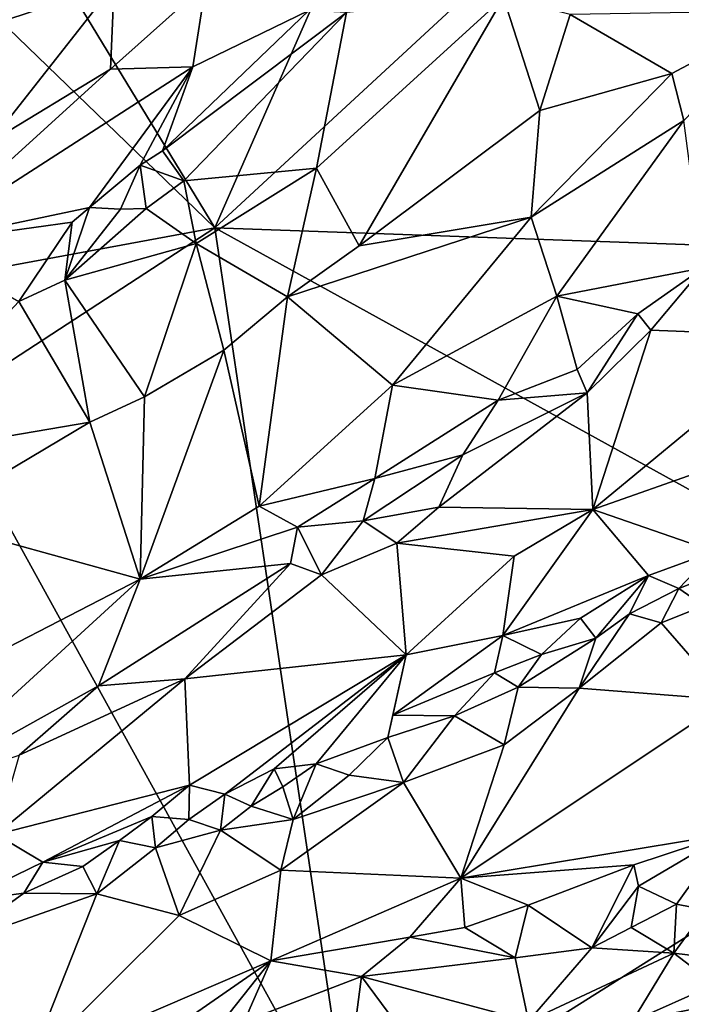
# Model space of a CAD drawing. Units: metres. Extents: x 25 to 28.46, y -1.73 to 3.2.
# Drawn here: x 27.32 to 27.62, y 0.83 to 1.28 of the extents above; entities that cross this region are included whole.
import ezdxf

# ---------------------------------------------------------------- set-up
doc = ezdxf.new("R2010")
doc.units = ezdxf.units.M

msp = doc.modelspace()

# ---------------------------------------------------------------- linework, layer by layer
at = {"layer": '1'}
for points in [[(27.40811, 1.18439, -0.26332), (27.72659, 1.4786, -0.26469), (27.74425, 1.17239, -0.26387)], [(27.72659, 1.4786, -0.26469), (27.40811, 1.18439, -0.26332), (27.49146, 1.3742, -0.26566)], [(27.27883, 1.30922, -0.26274), (27.27274, 1.40667, -0.26599), (27.40811, 1.18439, -0.26332)], [(27.40811, 1.18439, -0.26332), (27.27274, 1.40667, -0.26599), (27.49146, 1.3742, -0.26566)], [(27.31786, 1.31643, -0.12624), (27.28186, 1.26798, -0.12536), (27.36259, 1.29437, -0.12128)], [(27.28725, 1.16204, -0.2621), (27.27883, 1.30922, -0.26274), (27.40811, 1.18439, -0.26332)], [(27.28186, 1.26798, -0.12536), (27.30655, 1.22318, -0.11938), (27.36259, 1.29437, -0.12128)], [(27.36259, 1.29437, -0.12128), (27.30655, 1.22318, -0.11938), (27.36085, 1.25617, -0.12552)], [(27.36259, 1.29437, -0.12128), (27.36085, 1.25617, -0.12552), (27.40407, 1.29466, -0.12849)], [(27.40407, 1.29466, -0.12849), (27.36085, 1.25617, -0.12552), (27.39817, 1.25711, -0.13884)], [(27.40407, 1.29466, -0.12849), (27.39817, 1.25711, -0.13884), (27.4506, 1.28262, -0.1562)], [(27.4541, 1.21128, -0.14009), (27.4734, 1.17621, -0.13021), (27.53868, 1.2886, -0.141)], [(27.46761, 1.28181, -0.15994), (27.4541, 1.21128, -0.14009), (27.53868, 1.2886, -0.141)], [(27.53868, 1.2886, -0.141), (27.4734, 1.17621, -0.13021), (27.55523, 1.2374, -0.12648)], [(27.5689, 1.28082, -0.13558), (27.53868, 1.2886, -0.141), (27.55523, 1.2374, -0.12648)], [(27.39817, 1.25711, -0.13884), (27.38433, 1.21914, -0.14831), (27.4506, 1.28262, -0.1562)], [(27.4506, 1.28262, -0.1562), (27.38433, 1.21914, -0.14831), (27.46761, 1.28181, -0.15994)], [(27.38433, 1.21914, -0.14831), (27.39405, 1.20563, -0.14862), (27.46761, 1.28181, -0.15994)], [(27.46761, 1.28181, -0.15994), (27.39405, 1.20563, -0.14862), (27.4541, 1.21128, -0.14009)], [(27.5689, 1.28082, -0.13558), (27.55523, 1.2374, -0.12648), (27.61487, 1.25411, -0.1149)], [(27.5689, 1.28082, -0.13558), (27.61487, 1.25411, -0.1149), (27.66831, 1.28256, -0.11653)], [(27.66831, 1.28256, -0.11653), (27.61487, 1.25411, -0.1149), (27.6204, 1.23289, -0.10729)], [(27.27402, 1.17725, -0.12249), (27.35133, 1.19347, -0.14508), (27.39817, 1.25711, -0.13884)], [(27.36085, 1.25617, -0.12552), (27.27402, 1.17725, -0.12249), (27.39817, 1.25711, -0.13884)], [(27.30655, 1.22318, -0.11938), (27.27402, 1.17725, -0.12249), (27.36085, 1.25617, -0.12552)], [(27.39817, 1.25711, -0.13884), (27.35133, 1.19347, -0.14508), (27.37433, 1.21269, -0.14648)], [(27.39817, 1.25711, -0.13884), (27.37433, 1.21269, -0.14648), (27.38433, 1.21914, -0.14831)], [(27.55523, 1.2374, -0.12648), (27.55126, 1.18924, -0.11002), (27.61487, 1.25411, -0.1149)], [(27.61487, 1.25411, -0.1149), (27.55126, 1.18924, -0.11002), (27.6204, 1.23289, -0.10729)], [(27.4734, 1.17621, -0.13021), (27.55126, 1.18924, -0.11002), (27.55523, 1.2374, -0.12648)], [(27.55126, 1.18924, -0.11002), (27.56282, 1.15344, -0.10046), (27.6204, 1.23289, -0.10729)], [(27.6204, 1.23289, -0.10729), (27.56282, 1.15344, -0.10046), (27.62915, 1.16621, -0.10225)], [(27.37433, 1.21269, -0.14648), (27.39405, 1.20563, -0.14862), (27.38433, 1.21914, -0.14831)], [(27.35133, 1.19347, -0.14508), (27.36536, 1.1928, -0.14675), (27.37433, 1.21269, -0.14648)], [(27.37433, 1.21269, -0.14648), (27.36536, 1.1928, -0.14675), (27.37702, 1.19312, -0.14602)], [(27.37433, 1.21269, -0.14648), (27.37702, 1.19312, -0.14602), (27.39405, 1.20563, -0.14862)], [(27.39405, 1.20563, -0.14862), (27.39961, 1.1773, -0.139), (27.4541, 1.21128, -0.14009)], [(27.4541, 1.21128, -0.14009), (27.39961, 1.1773, -0.139), (27.44096, 1.15311, -0.13212)], [(27.4541, 1.21128, -0.14009), (27.44096, 1.15311, -0.13212), (27.4734, 1.17621, -0.13021)], [(27.37702, 1.19312, -0.14602), (27.39961, 1.1773, -0.139), (27.39405, 1.20563, -0.14862)], [(27.27402, 1.17725, -0.12249), (27.34358, 1.18688, -0.14454), (27.35133, 1.19347, -0.14508)], [(27.34358, 1.18688, -0.14454), (27.34012, 1.16065, -0.14441), (27.35133, 1.19347, -0.14508)], [(27.35133, 1.19347, -0.14508), (27.34012, 1.16065, -0.14441), (27.36536, 1.1928, -0.14675)], [(27.36536, 1.1928, -0.14675), (27.34012, 1.16065, -0.14441), (27.37702, 1.19312, -0.14602)], [(27.37702, 1.19312, -0.14602), (27.34012, 1.16065, -0.14441), (27.39961, 1.1773, -0.139)], [(27.34358, 1.18688, -0.14454), (27.27402, 1.17725, -0.12249), (27.31938, 1.15095, -0.14291)], [(27.34358, 1.18688, -0.14454), (27.31938, 1.15095, -0.14291), (27.34012, 1.16065, -0.14441)], [(27.4734, 1.17621, -0.13021), (27.44096, 1.15311, -0.13212), (27.55126, 1.18924, -0.11002)], [(27.44096, 1.15311, -0.13212), (27.48847, 1.11312, -0.10552), (27.55126, 1.18924, -0.11002)], [(27.55126, 1.18924, -0.11002), (27.48847, 1.11312, -0.10552), (27.56282, 1.15344, -0.10046)], [(27.28465, 1.10397, -0.26295), (27.28725, 1.16204, -0.2621), (27.40811, 1.18439, -0.26332)], [(27.46988, 0.76817, -0.2613), (27.28465, 1.10397, -0.26295), (27.40811, 1.18439, -0.26332)], [(27.46988, 0.76817, -0.2613), (27.40811, 1.18439, -0.26332), (27.79339, 0.97183, -0.26182)], [(27.79339, 0.97183, -0.26182), (27.40811, 1.18439, -0.26332), (27.74425, 1.17239, -0.26387)], [(27.34012, 1.16065, -0.14441), (27.3763, 1.10796, -0.13475), (27.39961, 1.1773, -0.139)], [(27.39961, 1.1773, -0.139), (27.3763, 1.10796, -0.13475), (27.41219, 1.12902, -0.13094)], [(27.39961, 1.1773, -0.139), (27.41219, 1.12902, -0.13094), (27.44096, 1.15311, -0.13212)], [(27.62915, 1.16621, -0.10225), (27.56282, 1.15344, -0.10046), (27.5995, 1.14538, -0.09969)], [(27.5995, 1.14538, -0.09969), (27.60534, 1.1381, -0.10252), (27.62915, 1.16621, -0.10225)], [(27.62915, 1.16621, -0.10225), (27.60534, 1.1381, -0.10252), (27.67427, 1.13529, -0.14559)], [(27.31938, 1.15095, -0.14291), (27.35156, 1.09638, -0.13417), (27.34012, 1.16065, -0.14441)], [(27.34012, 1.16065, -0.14441), (27.35156, 1.09638, -0.13417), (27.3763, 1.10796, -0.13475)], [(27.31938, 1.15095, -0.14291), (27.25231, 1.07959, -0.14079), (27.35156, 1.09638, -0.13417)], [(27.41219, 1.12902, -0.13094), (27.42809, 1.05843, -0.10119), (27.44096, 1.15311, -0.13212)], [(27.44096, 1.15311, -0.13212), (27.42809, 1.05843, -0.10119), (27.48847, 1.11312, -0.10552)], [(27.48847, 1.11312, -0.10552), (27.53637, 1.10634, -0.09695), (27.56282, 1.15344, -0.10046)], [(27.56282, 1.15344, -0.10046), (27.53637, 1.10634, -0.09695), (27.5721, 1.12032, -0.09785)], [(27.56282, 1.15344, -0.10046), (27.5721, 1.12032, -0.09785), (27.5995, 1.14538, -0.09969)], [(27.5721, 1.12032, -0.09785), (27.57656, 1.10971, -0.10222), (27.5995, 1.14538, -0.09969)], [(27.5995, 1.14538, -0.09969), (27.57656, 1.10971, -0.10222), (27.60534, 1.1381, -0.10252)], [(27.57656, 1.10971, -0.10222), (27.57923, 1.05694, -0.13443), (27.60534, 1.1381, -0.10252)], [(27.60534, 1.1381, -0.10252), (27.57923, 1.05694, -0.13443), (27.67427, 1.13529, -0.14559)], [(27.57923, 1.05694, -0.13443), (27.63066, 1.07506, -0.15994), (27.67427, 1.13529, -0.14559)], [(27.3763, 1.10796, -0.13475), (27.37427, 1.02545, -0.10015), (27.41219, 1.12902, -0.13094)], [(27.41219, 1.12902, -0.13094), (27.37427, 1.02545, -0.10015), (27.42809, 1.05843, -0.10119)], [(27.53637, 1.10634, -0.09695), (27.57656, 1.10971, -0.10222), (27.5721, 1.12032, -0.09785)], [(27.42809, 1.05843, -0.10119), (27.48053, 1.07093, -0.09892), (27.48847, 1.11312, -0.10552)], [(27.48847, 1.11312, -0.10552), (27.48053, 1.07093, -0.09892), (27.53637, 1.10634, -0.09695)], [(27.52039, 1.08171, -0.09746), (27.50941, 1.0579, -0.10347), (27.57656, 1.10971, -0.10222)], [(27.57656, 1.10971, -0.10222), (27.50941, 1.0579, -0.10347), (27.57923, 1.05694, -0.13443)], [(27.52039, 1.08171, -0.09746), (27.57656, 1.10971, -0.10222), (27.53637, 1.10634, -0.09695)], [(27.35156, 1.09638, -0.13417), (27.37427, 1.02545, -0.10015), (27.3763, 1.10796, -0.13475)], [(27.48053, 1.07093, -0.09892), (27.52039, 1.08171, -0.09746), (27.53637, 1.10634, -0.09695)], [(27.46988, 0.76817, -0.2613), (27.17223, 0.7493, -0.26119), (27.28465, 1.10397, -0.26295)], [(27.35156, 1.09638, -0.13417), (27.25231, 1.07959, -0.14079), (27.27715, 1.05231, -0.13249)], [(27.35156, 1.09638, -0.13417), (27.27715, 1.05231, -0.13249), (27.37427, 1.02545, -0.10015)], [(27.47518, 1.05177, -0.09892), (27.50941, 1.0579, -0.10347), (27.52039, 1.08171, -0.09746)], [(27.47518, 1.05177, -0.09892), (27.52039, 1.08171, -0.09746), (27.48053, 1.07093, -0.09892)], [(27.57923, 1.05694, -0.13443), (27.63407, 1.03791, -0.19401), (27.63066, 1.07506, -0.15994)], [(27.42809, 1.05843, -0.10119), (27.44554, 1.0489, -0.09742), (27.48053, 1.07093, -0.09892)], [(27.44554, 1.0489, -0.09742), (27.47518, 1.05177, -0.09892), (27.48053, 1.07093, -0.09892)], [(27.42809, 1.05843, -0.10119), (27.37427, 1.02545, -0.10015), (27.44554, 1.0489, -0.09742)], [(27.47518, 1.05177, -0.09892), (27.4904, 1.04167, -0.10472), (27.50941, 1.0579, -0.10347)], [(27.50941, 1.0579, -0.10347), (27.4904, 1.04167, -0.10472), (27.57923, 1.05694, -0.13443)], [(27.4904, 1.04167, -0.10472), (27.54354, 1.03576, -0.12849), (27.57923, 1.05694, -0.13443)], [(27.53837, 0.99997, -0.15482), (27.60442, 1.02708, -0.18061), (27.57923, 1.05694, -0.13443)], [(27.54354, 1.03576, -0.12849), (27.53837, 0.99997, -0.15482), (27.57923, 1.05694, -0.13443)], [(27.57923, 1.05694, -0.13443), (27.60442, 1.02708, -0.18061), (27.63407, 1.03791, -0.19401)], [(27.27715, 1.05231, -0.13249), (27.24554, 0.95907, -0.10449), (27.37427, 1.02545, -0.10015)], [(27.44554, 1.0489, -0.09742), (27.45643, 1.02734, -0.10103), (27.47518, 1.05177, -0.09892)], [(27.47518, 1.05177, -0.09892), (27.45643, 1.02734, -0.10103), (27.4904, 1.04167, -0.10472)], [(27.44554, 1.0489, -0.09742), (27.37427, 1.02545, -0.10015), (27.44227, 1.03244, -0.09775)], [(27.44554, 1.0489, -0.09742), (27.44227, 1.03244, -0.09775), (27.45643, 1.02734, -0.10103)], [(27.45643, 1.02734, -0.10103), (27.4947, 0.99114, -0.13464), (27.4904, 1.04167, -0.10472)], [(27.4904, 1.04167, -0.10472), (27.4947, 0.99114, -0.13464), (27.54354, 1.03576, -0.12849)], [(27.60442, 1.02708, -0.18061), (27.61803, 1.02113, -0.18894), (27.63407, 1.03791, -0.19401)], [(27.63407, 1.03791, -0.19401), (27.61803, 1.02113, -0.18894), (27.64829, 1.03312, -0.1989)], [(27.4947, 0.99114, -0.13464), (27.53837, 0.99997, -0.15482), (27.54354, 1.03576, -0.12849)], [(27.37427, 1.02545, -0.10015), (27.35538, 0.97707, -0.0991), (27.44227, 1.03244, -0.09775)], [(27.35538, 0.97707, -0.0991), (27.39448, 0.98027, -0.10671), (27.44227, 1.03244, -0.09775)], [(27.44227, 1.03244, -0.09775), (27.39448, 0.98027, -0.10671), (27.45643, 1.02734, -0.10103)], [(27.61803, 1.02113, -0.18894), (27.62947, 1.01327, -0.1885), (27.64829, 1.03312, -0.1989)], [(27.24554, 0.95907, -0.10449), (27.26851, 0.9288, -0.09751), (27.37427, 1.02545, -0.10015)], [(27.37427, 1.02545, -0.10015), (27.26851, 0.9288, -0.09751), (27.35538, 0.97707, -0.0991)], [(27.45643, 1.02734, -0.10103), (27.39448, 0.98027, -0.10671), (27.4947, 0.99114, -0.13464)], [(27.57355, 1.00776, -0.17419), (27.60442, 1.02708, -0.18061), (27.53837, 0.99997, -0.15482)], [(27.57355, 1.00776, -0.17419), (27.58051, 0.99873, -0.17858), (27.60442, 1.02708, -0.18061)], [(27.60442, 1.02708, -0.18061), (27.58051, 0.99873, -0.17858), (27.59582, 1.00978, -0.18275)], [(27.59582, 1.00978, -0.18275), (27.61803, 1.02113, -0.18894), (27.60442, 1.02708, -0.18061)], [(27.61803, 1.02113, -0.18894), (27.59582, 1.00978, -0.18275), (27.6101, 1.00566, -0.18395)], [(27.61803, 1.02113, -0.18894), (27.6101, 1.00566, -0.18395), (27.62947, 1.01327, -0.1885)], [(27.6101, 1.00566, -0.18395), (27.64035, 0.97078, -0.15757), (27.62947, 1.01327, -0.1885)], [(27.53837, 0.99997, -0.15482), (27.55593, 0.99125, -0.17095), (27.57355, 1.00776, -0.17419)], [(27.55593, 0.99125, -0.17095), (27.58051, 0.99873, -0.17858), (27.57355, 1.00776, -0.17419)], [(27.58051, 0.99873, -0.17858), (27.57301, 0.97602, -0.17109), (27.59582, 1.00978, -0.18275)], [(27.59582, 1.00978, -0.18275), (27.57301, 0.97602, -0.17109), (27.6101, 1.00566, -0.18395)], [(27.57301, 0.97602, -0.17109), (27.64035, 0.97078, -0.15757), (27.6101, 1.00566, -0.18395)], [(27.48864, 0.96388, -0.15278), (27.53461, 0.98308, -0.16389), (27.53837, 0.99997, -0.15482)], [(27.4947, 0.99114, -0.13464), (27.48864, 0.96388, -0.15278), (27.53837, 0.99997, -0.15482)], [(27.53461, 0.98308, -0.16389), (27.55593, 0.99125, -0.17095), (27.53837, 0.99997, -0.15482)], [(27.55593, 0.99125, -0.17095), (27.54537, 0.97652, -0.16821), (27.58051, 0.99873, -0.17858)], [(27.58051, 0.99873, -0.17858), (27.54537, 0.97652, -0.16821), (27.57301, 0.97602, -0.17109)], [(27.39448, 0.98027, -0.10671), (27.39667, 0.93221, -0.14002), (27.4947, 0.99114, -0.13464)], [(27.4947, 0.99114, -0.13464), (27.39667, 0.93221, -0.14002), (27.41265, 0.92807, -0.15004)], [(27.4947, 0.99114, -0.13464), (27.41265, 0.92807, -0.15004), (27.43491, 0.93965, -0.14892)], [(27.4947, 0.99114, -0.13464), (27.43491, 0.93965, -0.14892), (27.45396, 0.94188, -0.15417)], [(27.4947, 0.99114, -0.13464), (27.45396, 0.94188, -0.15417), (27.48635, 0.9537, -0.15607)], [(27.4947, 0.99114, -0.13464), (27.48635, 0.9537, -0.15607), (27.48864, 0.96388, -0.15278)], [(27.53461, 0.98308, -0.16389), (27.54537, 0.97652, -0.16821), (27.55593, 0.99125, -0.17095)], [(27.30917, 0.90988, -0.11414), (27.39667, 0.93221, -0.14002), (27.39448, 0.98027, -0.10671)], [(27.31957, 0.94574, -0.1006), (27.30917, 0.90988, -0.11414), (27.39448, 0.98027, -0.10671)], [(27.35538, 0.97707, -0.0991), (27.31957, 0.94574, -0.1006), (27.39448, 0.98027, -0.10671)], [(27.48864, 0.96388, -0.15278), (27.51659, 0.96359, -0.1623), (27.53461, 0.98308, -0.16389)], [(27.53461, 0.98308, -0.16389), (27.51659, 0.96359, -0.1623), (27.54537, 0.97652, -0.16821)], [(27.26851, 0.9288, -0.09751), (27.31957, 0.94574, -0.1006), (27.35538, 0.97707, -0.0991)], [(27.54537, 0.97652, -0.16821), (27.51659, 0.96359, -0.1623), (27.53897, 0.95047, -0.15698)], [(27.57301, 0.97602, -0.17109), (27.53897, 0.95047, -0.15698), (27.51943, 0.89015, -0.12067)], [(27.57301, 0.97602, -0.17109), (27.51943, 0.89015, -0.12067), (27.64035, 0.97078, -0.15757)], [(27.54537, 0.97652, -0.16821), (27.53897, 0.95047, -0.15698), (27.57301, 0.97602, -0.17109)], [(27.75017, 0.38713, -0.25856), (27.46988, 0.76817, -0.2613), (27.79339, 0.97183, -0.26182)], [(27.64035, 0.97078, -0.15757), (27.51943, 0.89015, -0.12067), (27.63977, 0.91002, -0.11918)], [(27.48635, 0.9537, -0.15607), (27.51659, 0.96359, -0.1623), (27.48864, 0.96388, -0.15278)], [(27.48635, 0.9537, -0.15607), (27.49345, 0.93348, -0.14987), (27.51659, 0.96359, -0.1623)], [(27.51659, 0.96359, -0.1623), (27.49345, 0.93348, -0.14987), (27.53897, 0.95047, -0.15698)], [(27.48635, 0.9537, -0.15607), (27.45396, 0.94188, -0.15417), (27.46893, 0.93669, -0.15409)], [(27.48635, 0.9537, -0.15607), (27.46893, 0.93669, -0.15409), (27.49345, 0.93348, -0.14987)], [(27.49345, 0.93348, -0.14987), (27.51943, 0.89015, -0.12067), (27.53897, 0.95047, -0.15698)], [(27.43491, 0.93965, -0.14892), (27.43886, 0.93145, -0.15199), (27.45396, 0.94188, -0.15417)], [(27.45396, 0.94188, -0.15417), (27.43886, 0.93145, -0.15199), (27.44358, 0.91661, -0.1477)], [(27.45396, 0.94188, -0.15417), (27.44358, 0.91661, -0.1477), (27.46893, 0.93669, -0.15409)], [(27.41265, 0.92807, -0.15004), (27.42452, 0.9227, -0.15155), (27.43491, 0.93965, -0.14892)], [(27.43491, 0.93965, -0.14892), (27.42452, 0.9227, -0.15155), (27.43886, 0.93145, -0.15199)], [(27.46893, 0.93669, -0.15409), (27.44358, 0.91661, -0.1477), (27.49345, 0.93348, -0.14987)], [(27.30917, 0.90988, -0.11414), (27.33028, 0.89738, -0.13184), (27.39667, 0.93221, -0.14002)], [(27.39667, 0.93221, -0.14002), (27.33028, 0.89738, -0.13184), (27.37964, 0.91796, -0.14192)], [(27.39667, 0.93221, -0.14002), (27.37964, 0.91796, -0.14192), (27.39625, 0.91671, -0.14782)], [(27.39667, 0.93221, -0.14002), (27.39625, 0.91671, -0.14782), (27.41265, 0.92807, -0.15004)], [(27.43886, 0.93145, -0.15199), (27.42452, 0.9227, -0.15155), (27.44358, 0.91661, -0.1477)], [(27.44358, 0.91661, -0.1477), (27.4379, 0.89368, -0.13632), (27.49345, 0.93348, -0.14987)], [(27.49345, 0.93348, -0.14987), (27.4379, 0.89368, -0.13632), (27.51943, 0.89015, -0.12067)], [(27.41265, 0.92807, -0.15004), (27.39625, 0.91671, -0.14782), (27.41069, 0.91186, -0.14856)], [(27.41265, 0.92807, -0.15004), (27.41069, 0.91186, -0.14856), (27.42452, 0.9227, -0.15155)], [(27.42452, 0.9227, -0.15155), (27.41069, 0.91186, -0.14856), (27.44358, 0.91661, -0.1477)], [(27.33028, 0.89738, -0.13184), (27.36492, 0.90714, -0.13905), (27.37964, 0.91796, -0.14192)], [(27.36492, 0.90714, -0.13905), (27.38115, 0.90386, -0.14228), (27.37964, 0.91796, -0.14192)], [(27.37964, 0.91796, -0.14192), (27.38115, 0.90386, -0.14228), (27.39625, 0.91671, -0.14782)], [(27.39625, 0.91671, -0.14782), (27.38115, 0.90386, -0.14228), (27.41069, 0.91186, -0.14856)], [(27.41069, 0.91186, -0.14856), (27.4379, 0.89368, -0.13632), (27.44358, 0.91661, -0.1477)], [(27.29381, 0.87972, -0.13042), (27.33028, 0.89738, -0.13184), (27.30917, 0.90988, -0.11414)], [(27.39198, 0.87324, -0.12679), (27.41069, 0.91186, -0.14856), (27.38115, 0.90386, -0.14228)], [(27.41069, 0.91186, -0.14856), (27.39198, 0.87324, -0.12679), (27.4379, 0.89368, -0.13632)], [(27.51943, 0.89015, -0.12067), (27.59765, 0.89621, -0.11619), (27.63977, 0.91002, -0.11918)], [(27.59765, 0.89621, -0.11619), (27.59982, 0.88652, -0.11561), (27.63977, 0.91002, -0.11918)], [(27.59982, 0.88652, -0.11561), (27.61703, 0.87834, -0.12149), (27.63977, 0.91002, -0.11918)], [(27.63977, 0.91002, -0.11918), (27.61703, 0.87834, -0.12149), (27.63019, 0.87585, -0.12478)], [(27.33028, 0.89738, -0.13184), (27.34835, 0.89543, -0.13735), (27.36492, 0.90714, -0.13905)], [(27.34835, 0.89543, -0.13735), (27.3547, 0.88307, -0.13379), (27.36492, 0.90714, -0.13905)], [(27.36492, 0.90714, -0.13905), (27.3547, 0.88307, -0.13379), (27.38115, 0.90386, -0.14228)], [(27.3547, 0.88307, -0.13379), (27.39198, 0.87324, -0.12679), (27.38115, 0.90386, -0.14228)], [(27.29381, 0.87972, -0.13042), (27.32159, 0.88329, -0.13316), (27.33028, 0.89738, -0.13184)], [(27.33028, 0.89738, -0.13184), (27.32159, 0.88329, -0.13316), (27.34835, 0.89543, -0.13735)], [(27.32159, 0.88329, -0.13316), (27.3547, 0.88307, -0.13379), (27.34835, 0.89543, -0.13735)], [(27.54991, 0.87799, -0.11265), (27.59765, 0.89621, -0.11619), (27.51943, 0.89015, -0.12067)], [(27.59765, 0.89621, -0.11619), (27.54991, 0.87799, -0.11265), (27.57871, 0.85864, -0.11936)], [(27.59765, 0.89621, -0.11619), (27.57871, 0.85864, -0.11936), (27.59982, 0.88652, -0.11561)], [(27.4379, 0.89368, -0.13632), (27.39198, 0.87324, -0.12679), (27.43339, 0.85269, -0.1117)], [(27.4379, 0.89368, -0.13632), (27.43339, 0.85269, -0.1117), (27.51943, 0.89015, -0.12067)], [(27.51943, 0.89015, -0.12067), (27.43339, 0.85269, -0.1117), (27.49633, 0.86344, -0.11144)], [(27.51943, 0.89015, -0.12067), (27.49633, 0.86344, -0.11144), (27.52125, 0.86775, -0.11269)], [(27.51943, 0.89015, -0.12067), (27.52125, 0.86775, -0.11269), (27.54991, 0.87799, -0.11265)], [(27.59982, 0.88652, -0.11561), (27.57871, 0.85864, -0.11936), (27.59656, 0.86778, -0.12107)], [(27.59982, 0.88652, -0.11561), (27.59656, 0.86778, -0.12107), (27.61703, 0.87834, -0.12149)], [(27.29381, 0.87972, -0.13042), (27.28968, 0.86018, -0.13034), (27.32159, 0.88329, -0.13316)], [(27.32159, 0.88329, -0.13316), (27.28968, 0.86018, -0.13034), (27.3547, 0.88307, -0.13379)], [(27.3547, 0.88307, -0.13379), (27.28968, 0.86018, -0.13034), (27.32403, 0.80569, -0.09892)], [(27.3547, 0.88307, -0.13379), (27.32403, 0.80569, -0.09892), (27.39198, 0.87324, -0.12679)], [(27.52125, 0.86775, -0.11269), (27.54402, 0.85403, -0.11569), (27.54991, 0.87799, -0.11265)], [(27.54991, 0.87799, -0.11265), (27.54402, 0.85403, -0.11569), (27.57871, 0.85864, -0.11936)], [(27.61703, 0.87834, -0.12149), (27.59656, 0.86778, -0.12107), (27.61582, 0.85627, -0.11763)], [(27.61703, 0.87834, -0.12149), (27.61582, 0.85627, -0.11763), (27.63019, 0.87585, -0.12478)], [(27.39198, 0.87324, -0.12679), (27.32403, 0.80569, -0.09892), (27.43339, 0.85269, -0.1117)], [(27.61582, 0.85627, -0.11763), (27.65031, 0.85194, -0.11637), (27.63019, 0.87585, -0.12478)], [(27.52125, 0.86775, -0.11269), (27.49633, 0.86344, -0.11144), (27.54402, 0.85403, -0.11569)], [(27.59656, 0.86778, -0.12107), (27.57871, 0.85864, -0.11936), (27.61582, 0.85627, -0.11763)], [(27.25319, 0.85766, -0.12917), (27.32403, 0.80569, -0.09892), (27.28968, 0.86018, -0.13034)], [(27.43339, 0.85269, -0.1117), (27.47445, 0.84569, -0.10861), (27.49633, 0.86344, -0.11144)], [(27.49633, 0.86344, -0.11144), (27.47445, 0.84569, -0.10861), (27.54402, 0.85403, -0.11569)], [(27.25319, 0.85766, -0.12917), (27.26037, 0.80226, -0.10024), (27.32403, 0.80569, -0.09892)], [(27.54402, 0.85403, -0.11569), (27.54999, 0.82538, -0.10868), (27.57871, 0.85864, -0.11936)], [(27.57871, 0.85864, -0.11936), (27.54999, 0.82538, -0.10868), (27.61582, 0.85627, -0.11763)], [(27.54999, 0.82538, -0.10868), (27.59705, 0.82541, -0.11324), (27.61582, 0.85627, -0.11763)], [(27.61582, 0.85627, -0.11763), (27.59705, 0.82541, -0.11324), (27.63442, 0.84208, -0.11377)], [(27.61582, 0.85627, -0.11763), (27.63442, 0.84208, -0.11377), (27.65031, 0.85194, -0.11637)], [(27.32403, 0.80569, -0.09892), (27.38408, 0.81852, -0.09958), (27.43339, 0.85269, -0.1117)], [(27.43339, 0.85269, -0.1117), (27.38408, 0.81852, -0.09958), (27.40171, 0.81273, -0.09864)], [(27.43339, 0.85269, -0.1117), (27.40171, 0.81273, -0.09864), (27.4213, 0.82536, -0.10137)], [(27.43339, 0.85269, -0.1117), (27.4213, 0.82536, -0.10137), (27.47445, 0.84569, -0.10861)], [(27.54402, 0.85403, -0.11569), (27.47445, 0.84569, -0.10861), (27.54999, 0.82538, -0.10868)], [(27.4213, 0.82536, -0.10137), (27.4703, 0.81322, -0.10344), (27.47445, 0.84569, -0.10861)], [(27.47445, 0.84569, -0.10861), (27.4703, 0.81322, -0.10344), (27.49263, 0.82122, -0.10583)], [(27.49263, 0.82122, -0.10583), (27.54999, 0.82538, -0.10868), (27.47445, 0.84569, -0.10861)], [(27.59705, 0.82541, -0.11324), (27.66163, 0.83821, -0.11808), (27.63442, 0.84208, -0.11377)], [(27.59705, 0.82541, -0.11324), (27.63818, 0.80582, -0.13263), (27.66163, 0.83821, -0.11808)]]:
    msp.add_3dface(points, dxfattribs=at)

doc.saveas('drawing.dxf')
